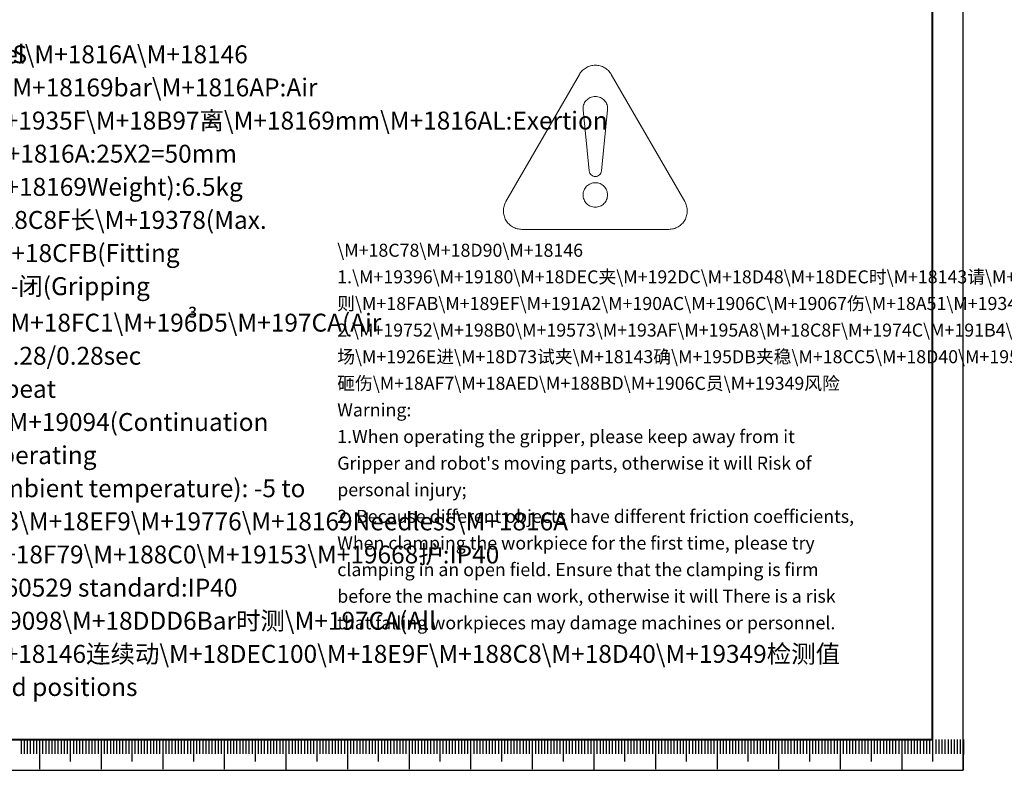
# Model space of a CAD drawing. Units: millimetres. Extents: x 0 to 664, y -1 to 558.
# Drawn here: x 267 to 427, y 0 to 122 of the extents above; entities that cross this region are included whole.
import ezdxf

# ---------------------------------------------------------------- set-up
doc = ezdxf.new("R2010")
doc.units = ezdxf.units.MM
doc.layers.add('SLD-0', color=7, linetype='Continuous')
doc.layers.add('图框', color=179, linetype='Continuous')
doc.styles.add('SLDTEXTSTYLE0', font='TXT', dxfattribs={"width": 0.7, "bigfont": 'bigfont'})
doc.styles.add('SLDTEXTSTYLE1', font='TXT', dxfattribs={"width": 0.7})

# ---------------------------------------------------------------- blocks, each defined once
blk = doc.blocks.new('SW_NOTE_0')
at = {"layer": '图框', "color": 0, "attachment_point": 1}
for s, insert, char_height, style in [('\\M+18C5E\\M+18D86\\M+18169Model\\M+1816A\\M+18146', (0, -7.01), 2.9104, 'SLDTEXTSTYLE0'), ('FY-JPG P 200/1/2-AS', (29.16, -7.01), 2.9104, 'SLDTEXTSTYLE1'), ('P:\\M+18BF3\\M+19F83压\\M+197CD\\M+18169bar\\M+1816AP:Air Pressure(bar)', (0, -12.39), 2.9104, 'SLDTEXTSTYLE0'), ('L:\\M+1939E\\M+18DEC\\M+19770\\M+1935F\\M+18B97离\\M+18169mm\\M+1816AL:Exertion Length:40(mm)', (0, -17.77), 2.9104, 'SLDTEXTSTYLE0'), ('开闭\\M+1E497围\\M+18169Stoke\\M+1816A:25X2=50mm', (0, -23.15), 2.9104, 'SLDTEXTSTYLE0'), ('产\\M+19569\\M+18F64\\M+197CA\\M+18169Weight):6.5kg', (0, -28.53), 2.9104, 'SLDTEXTSTYLE0'), ('\\M+18DC5\\M+191E5\\M+1958D\\M+18C8F长\\M+19378(Max. length attach):280mm', (0, -33.91), 2.9104, 'SLDTEXTSTYLE0'), ('\\M+1947A\\M+18AC7连\\M+190DA\\M+18CFB(Fitting size):PF(G)1/8"', (0, -39.29), 2.9104, 'SLDTEXTSTYLE0'), ('\\M+1979D论夹\\M+18E9D\\M+197CD-闭(Gripping force : Close):5050N', (0, -44.67), 2.9104, 'SLDTEXTSTYLE0'), ('³', (92.84, -50.05), 2.91, 'SLDTEXTSTYLE1'), ('单\\M+18F7A环\\M+18BF3\\M+19F83\\M+18FC1\\M+196D5\\M+197CA(Air consumption per cycle):510cm', (0, -50.59), 2.9104, 'SLDTEXTSTYLE0'), ('开闭时间(Closeing/Opening time):0.28/0.28sec', (0, -55.97), 2.9104, 'SLDTEXTSTYLE0'), ('\\M+18F64复\\M+190B8\\M+19378Repeat accuracy):0.02mm', (0, -61.35), 2.9104, 'SLDTEXTSTYLE0'), ('连续\\M+18E67\\M+19770\\M+18E9F\\M+19094(Continuation usage amount):100', (0, -66.73), 2.9104, 'SLDTEXTSTYLE0'), ('\\M+18E67\\M+19770\\M+19F83压(Operating pressure):5-10bar', (0, -72.11), 2.9104, 'SLDTEXTSTYLE0'), ('\\M+18EFC围\\M+189B7\\M+19378(Ambient temperature): -5 to 90\\M+1818E(-10 to 130\\M+1818E)', (0, -77.49), 2.9104, 'SLDTEXTSTYLE0'), ('润\\M+18A8A(Lubrication):\\M+19573\\M+18EF9\\M+19776\\M+18169Needless\\M+1816A', (0, -82.87), 2.9104, 'SLDTEXTSTYLE0'), ('\\M+18DAA\\M+19098IEC60529标\\M+18F79\\M+188C0\\M+19153\\M+19668护:IP40', (0, -88.25), 2.9104, 'SLDTEXTSTYLE0'), ('Safety protection according to IEC60529 standard:IP40', (0, -93.63), 2.9104, 'SLDTEXTSTYLE1'), ('\\M+18F8A\\M+1974C\\M+19094\\M+19098\\M+18DDD6Bar时测\\M+197CA(All data were measured at 6 Bar)', (0, -99.01), 2.9104, 'SLDTEXTSTYLE0'), ('\\M+18F64复\\M+190B8\\M+19378\\M+18146连续动\\M+18DEC100\\M+18E9F\\M+188C8\\M+18D40\\M+19349检测值', (0, -104.39), 2.9104, 'SLDTEXTSTYLE0'), ('After 100 consecutive strokes to end positions', (0, -109.77), 2.9104, 'SLDTEXTSTYLE1')]:
    blk.add_mtext(s, dxfattribs=dict(at, insert=insert, char_height=char_height, style=style))
blk = doc.blocks.new('SW_NOTE_1')
at = {"layer": '图框', "color": 0, "attachment_point": 1}
for s, insert, char_height, style in [('\\M+18C78\\M+18D90\\M+18146', (0, 2.73), 2.1167, 'SLDTEXTSTYLE0'), ('1.\\M+19396\\M+19180\\M+18DEC夹\\M+192DC\\M+18D48\\M+18DEC时\\M+18143请\\M+1906C员务\\M+1954B远离夹\\M+192DC\\M+19861\\M+18AF7\\M+18AED\\M+1906C\\M+19349\\M+18A88动\\M+19594\\M+188CA\\M+18143\\M+194DB', (0, -1.59), 2.11667, 'SLDTEXTSTYLE0'), ('则\\M+18FAB\\M+189EF\\M+191A2\\M+190AC\\M+1906C\\M+19067伤\\M+18A51\\M+19349险\\M+18147', (0, -5.92), 2.1167, 'SLDTEXTSTYLE0'), ('2.\\M+19752\\M+198B0\\M+19573\\M+193AF\\M+195A8\\M+18C8F\\M+1974C\\M+191B4\\M+19573\\M+193AF\\M+19349\\M+19680\\M+18E43\\M+18C6E\\M+19094\\M+18143\\M+19396\\M+18F89\\M+18E9F夹\\M+18E9D\\M+18D48\\M+18C8F时\\M+18143请\\M+18DDD\\M+18BF3旷', (0, -10.24), 2.11667, 'SLDTEXTSTYLE0'), ('场\\M+1926E进\\M+18D73试夹\\M+18143确\\M+195DB夹稳\\M+18CC5\\M+18D40\\M+195FB\\M+189C2\\M+19195\\M+18AF7\\M+18D48\\M+18DEC\\M+18143\\M+194DB则\\M+18FAB\\M+189EF\\M+1974C\\M+1E6E9\\M+1978E\\M+18D48\\M+18C8F', (0, -14.56), 2.11667, 'SLDTEXTSTYLE0'), ('砸伤\\M+18AF7\\M+18AED\\M+188BD\\M+1906C员\\M+19349风险', (0, -18.88), 2.1167, 'SLDTEXTSTYLE0'), ('Warning:', (0, -23.2), 2.117, 'SLDTEXTSTYLE1'), ('1.When operating the gripper, please keep away from it', (0, -27.53), 2.1167, 'SLDTEXTSTYLE1'), ("Gripper and robot's moving parts, otherwise it will Risk of", (0, -31.85), 2.1167, 'SLDTEXTSTYLE1'), ('personal injury;', (0, -36.17), 2.1167, 'SLDTEXTSTYLE1'), ('2. Because different objects have different friction coefficients,', (0, -40.49), 2.1167, 'SLDTEXTSTYLE1'), ('When clamping the workpiece for the first time, please try', (0, -44.82), 2.1167, 'SLDTEXTSTYLE1'), ('clamping in an open field. Ensure that the clamping is firm', (0, -49.14), 2.1167, 'SLDTEXTSTYLE1'), ('before the machine can work, otherwise it will There is a risk', (0, -53.46), 2.1167, 'SLDTEXTSTYLE1'), ('that falling workpieces may damage machines or personnel.', (0, -57.78), 2.1167, 'SLDTEXTSTYLE1')]:
    blk.add_mtext(s, dxfattribs=dict(at, insert=insert, char_height=char_height, style=style))

msp = doc.modelspace()

# ---------------------------------------------------------------- linework, layer by layer
at = {"color": 7, "linetype": 'Continuous', "lineweight": 15}
for p, q in [((345.75667, 92.34353), (357.68703, 113.00753)), ((362.87799, 113.00753), (374.80835, 92.34353)), ((358.29253, 107.23303), (359.28752, 97.33303)), ((361.2775, 97.33303), (362.27248, 107.23303)), ((372.21288, 87.84803), (348.35214, 87.84803))]:
    msp.add_line(p, q, dxfattribs=at)
for points, knots in [([(357.68703, 113.00753), (357.81772, 113.23389), (357.975, 113.43907), (358.25023, 113.71556), (358.3494, 113.80298), (358.55639, 113.96252), (358.66441, 114.03504), (359.00186, 114.2311), (359.24852, 114.33418), (359.75408, 114.47067), (360.01634, 114.50586), (360.54472, 114.50621), (360.80428, 114.47205), (361.31418, 114.33522), (361.55762, 114.23381), (362.01004, 113.97195), (362.22033, 113.80992), (362.58674, 113.44288), (362.74729, 113.23391), (362.87799, 113.00753)], [0, 0, 0, 0, 0.125, 0.125, 0.1875, 0.1875, 0.25, 0.25, 0.375, 0.375, 0.5, 0.5, 0.625, 0.625, 0.75, 0.75, 0.875, 0.875, 1, 1, 1, 1]), ([(362.27248, 107.23303), (362.28633, 107.37082), (362.28581, 107.50789), (362.25684, 107.78063), (362.22785, 107.91724), (362.10132, 108.30894), (361.96103, 108.55523), (361.68485, 108.86573), (361.58028, 108.96125), (361.35444, 109.12732), (361.23375, 109.19799), (360.84783, 109.37213), (360.56502, 109.43331), (360.13834, 109.43289), (359.9982, 109.41776), (359.72203, 109.35808), (359.58553, 109.3129), (359.20223, 109.13939), (358.97102, 108.96816), (358.69528, 108.65772), (358.61324, 108.54328), (358.47641, 108.30315), (358.42119, 108.17761), (358.33677, 107.91575), (358.30799, 107.77934), (358.27924, 107.50762), (358.27869, 107.37081), (358.29253, 107.23303)], [0, 0, 0, 0, 0.0625, 0.0625, 0.125, 0.125, 0.25, 0.25, 0.3125, 0.3125, 0.375, 0.375, 0.5, 0.5, 0.5625, 0.5625, 0.625, 0.625, 0.75, 0.75, 0.8125, 0.8125, 0.875, 0.875, 0.9375, 0.9375, 1, 1, 1, 1]), ([(359.28752, 97.33303), (359.29989, 97.20997), (359.33533, 97.08991), (359.44564, 96.87219), (359.52185, 96.77253), (359.70285, 96.6091), (359.80982, 96.5434), (360.03747, 96.45588), (360.16079, 96.43299), (360.40493, 96.43308), (360.52795, 96.45594), (360.75619, 96.54388), (360.86237, 96.60914), (361.04427, 96.77367), (361.11951, 96.87216), (361.23055, 97.0919), (361.26513, 97.20997), (361.2775, 97.33303)], [0, 0, 0, 0, 0.125, 0.125, 0.25, 0.25, 0.375, 0.375, 0.5, 0.5, 0.625, 0.625, 0.75, 0.75, 0.875, 0.875, 1, 1, 1, 1]), ([(358.87701, 92.03132), (359.06215, 91.84568), (359.28373, 91.69816), (359.76247, 91.49993), (360.02447, 91.44782), (360.41396, 91.44814), (360.54583, 91.46128), (360.80093, 91.51251), (360.92487, 91.55033), (361.16547, 91.65045), (361.28171, 91.71298), (361.49662, 91.8573), (361.5967, 91.93961), (361.78156, 92.12527), (361.86348, 92.2258), (362.00653, 92.44074), (362.06826, 92.55658), (362.16724, 92.79672), (362.20446, 92.92015), (362.25473, 93.17364), (362.26756, 93.30474), (362.26746, 93.56299), (362.25492, 93.69128), (362.20444, 93.94615), (362.16646, 94.07145), (362.01879, 94.42908), (361.87146, 94.65056), (361.50636, 95.01712), (361.28295, 95.16718), (360.92176, 95.3168), (360.79775, 95.35441), (360.54253, 95.40523), (360.41065, 95.41814), (360.0212, 95.41781), (359.75928, 95.36527), (359.28096, 95.1663), (359.05956, 95.01785), (358.78539, 94.74284), (358.70179, 94.64064), (358.55827, 94.425), (358.49758, 94.31116), (358.39847, 94.07135), (358.3605, 93.9456), (358.31035, 93.69269), (358.29755, 93.56422), (358.29747, 93.30307), (358.31023, 93.17432), (358.36025, 92.92143), (358.39808, 92.79585), (358.49716, 92.55576), (358.55782, 92.44186), (358.70117, 92.22624), (358.78443, 92.12415), (358.87701, 92.03132)], [0, 0, 0, 0, 0.0625, 0.0625, 0.125, 0.125, 0.15625, 0.15625, 0.1875, 0.1875, 0.21875, 0.21875, 0.25, 0.25, 0.28125, 0.28125, 0.3125, 0.3125, 0.34375, 0.34375, 0.375, 0.375, 0.40625, 0.40625, 0.4375, 0.4375, 0.5, 0.5, 0.5625, 0.5625, 0.59375, 0.59375, 0.625, 0.625, 0.6875, 0.6875, 0.75, 0.75, 0.78125, 0.78125, 0.8125, 0.8125, 0.84375, 0.84375, 0.875, 0.875, 0.90625, 0.90625, 0.9375, 0.9375, 0.96875, 0.96875, 1, 1, 1, 1]), ([(348.35214, 87.84803), (348.09077, 87.84803), (347.83443, 87.88165), (347.45737, 87.98177), (347.33208, 88.02394), (347.09042, 88.12343), (346.97361, 88.18072), (346.63509, 88.37493), (346.42249, 88.537), (346.0515, 88.90658), (345.8899, 89.11611), (345.62541, 89.57352), (345.52521, 89.81539), (345.38876, 90.32539), (345.35486, 90.58693), (345.35543, 91.10967), (345.3906, 91.37279), (345.52527, 91.87363), (345.62597, 92.11715), (345.75667, 92.34353)], [0, 0, 0, 0, 0.125, 0.125, 0.1875, 0.1875, 0.25, 0.25, 0.375, 0.375, 0.5, 0.5, 0.625, 0.625, 0.75, 0.75, 0.875, 0.875, 1, 1, 1, 1]), ([(374.80835, 92.34353), (374.93904, 92.11718), (375.03809, 91.87837), (375.13992, 91.50177), (375.16604, 91.37218), (375.20072, 91.11315), (375.20951, 90.98334), (375.21058, 90.59307), (375.17652, 90.32792), (375.04195, 89.82185), (374.94129, 89.57713), (374.6774, 89.11937), (374.51803, 88.91166), (374.1446, 88.53849), (373.93504, 88.37836), (373.48205, 88.11749), (373.23659, 88.01638), (372.73552, 87.88258), (372.47427, 87.84803), (372.21288, 87.84803)], [0, 0, 0, 0, 0.125, 0.125, 0.1875, 0.1875, 0.25, 0.25, 0.375, 0.375, 0.5, 0.5, 0.625, 0.625, 0.75, 0.75, 0.875, 0.875, 1, 1, 1, 1])]:
    msp.add_open_spline(points, degree=3, knots=knots, dxfattribs=at)
at = {"layer": 'SLD-0', "color": 7}
for p, q in [((267.04333, 4.98469), (267.04333, 2.67542)), ((267.54333, 4.98469), (267.54333, 2.67542)), ((268.04333, 4.98469), (268.04333, 2.67542)), ((268.54333, 4.98469), (268.54333, 2.67542)), ((269.04333, 4.98469), (269.04333, 2.67542)), ((269.54333, 4.98469), (269.54333, 2.67542)), ((270.04333, 4.98469), (270.04333, 0.15858)), ((270.04333, 4.98469), (270.04333, 1.4419)), ((270.54333, 4.98469), (270.54333, 2.67542)), ((271.04333, 4.98469), (271.04333, 2.67542)), ((271.54333, 4.98469), (271.54333, 2.67542)), ((272.04333, 4.98469), (272.04333, 2.67542)), ((272.54333, 4.98469), (272.54333, 2.67542)), ((273.04333, 4.98469), (273.04333, 2.67542)), ((273.54333, 4.98469), (273.54333, 2.67542)), ((274.04333, 4.98469), (274.04333, 2.67542)), ((274.54333, 4.98469), (274.54333, 2.67542)), ((275.04333, 4.98469), (275.04333, 1.4419)), ((275.54333, 4.98469), (275.54333, 2.67542)), ((276.04333, 4.98469), (276.04333, 2.67542)), ((276.54333, 4.98469), (276.54333, 2.67542)), ((277.04333, 4.98469), (277.04333, 2.67542)), ((277.54333, 4.98469), (277.54333, 2.67542)), ((278.04333, 4.98469), (278.04333, 2.67542)), ((278.54333, 4.98469), (278.54333, 2.67542)), ((279.04333, 4.98469), (279.04333, 2.67542)), ((279.54333, 4.98469), (279.54333, 2.67542)), ((280.04333, 4.98469), (280.04333, 0.15858)), ((280.54333, 4.98469), (280.54333, 2.67542)), ((281.04333, 4.98469), (281.04333, 2.67542)), ((281.54333, 4.98469), (281.54333, 2.67542)), ((282.04333, 4.98469), (282.04333, 2.67542)), ((282.54333, 4.98469), (282.54333, 2.67542)), ((283.04333, 4.98469), (283.04333, 2.67542)), ((283.54333, 4.98469), (283.54333, 2.67542)), ((284.04333, 4.98469), (284.04333, 2.67542)), ((284.54333, 4.98469), (284.54333, 2.67542)), ((285.04333, 4.98469), (285.04333, 1.4419)), ((285.54333, 4.98469), (285.54333, 2.67542)), ((286.04333, 4.98469), (286.04333, 2.67542)), ((286.54333, 4.98469), (286.54333, 2.67542)), ((287.04333, 4.98469), (287.04333, 2.67542)), ((287.54333, 4.98469), (287.54333, 2.67542)), ((288.04333, 4.98469), (288.04333, 2.67542)), ((288.54333, 4.98469), (288.54333, 2.67542)), ((289.04333, 4.98469), (289.04333, 2.67542)), ((289.54333, 4.98469), (289.54333, 2.67542)), ((290.04333, 4.98469), (290.04333, 0.15858)), ((290.54333, 4.98469), (290.54333, 2.67542)), ((291.04333, 4.98469), (291.04333, 2.67542)), ((291.54333, 4.98469), (291.54333, 2.67542)), ((292.04333, 4.98469), (292.04333, 2.67542)), ((292.54333, 4.98469), (292.54333, 2.67542)), ((293.04333, 4.98469), (293.04333, 2.67542)), ((293.54333, 4.98469), (293.54333, 2.67542)), ((294.04333, 4.98469), (294.04333, 2.67542)), ((294.54333, 4.98469), (294.54333, 2.67542)), ((295.04333, 4.98469), (295.04333, 1.4419)), ((295.54333, 4.98469), (295.54333, 2.67542)), ((296.04333, 4.98469), (296.04333, 2.67542)), ((296.54333, 4.98469), (296.54333, 2.67542)), ((297.04333, 4.98469), (297.04333, 2.67542)), ((297.54333, 4.98469), (297.54333, 2.67542)), ((298.04333, 4.98469), (298.04333, 2.67542)), ((298.54333, 4.98469), (298.54333, 2.67542)), ((299.04333, 4.98469), (299.04333, 2.67542)), ((299.54333, 4.98469), (299.54333, 2.67542)), ((300.04333, 4.98469), (300.04333, 0.15858)), ((300.54333, 4.98469), (300.54333, 2.67542)), ((301.04333, 4.98469), (301.04333, 2.67542)), ((301.54333, 4.98469), (301.54333, 2.67542)), ((302.04333, 4.98469), (302.04333, 2.67542)), ((302.54333, 4.98469), (302.54333, 2.67542)), ((303.04333, 4.98469), (303.04333, 2.67542)), ((303.54333, 4.98469), (303.54333, 2.67542)), ((304.04333, 4.98469), (304.04333, 2.67542)), ((304.54333, 4.98469), (304.54333, 2.67542)), ((305.04333, 4.98469), (305.04333, 1.4419)), ((305.54333, 4.98469), (305.54333, 2.67542)), ((306.04333, 4.98469), (306.04333, 2.67542)), ((306.54333, 4.98469), (306.54333, 2.67542)), ((307.04333, 4.98469), (307.04333, 2.67542)), ((307.54333, 4.98469), (307.54333, 2.67542)), ((308.04333, 4.98469), (308.04333, 2.67542)), ((308.54333, 4.98469), (308.54333, 2.67542)), ((309.04333, 4.98469), (309.04333, 2.67542)), ((309.54333, 4.98469), (309.54333, 2.67542)), ((310.04333, 4.98469), (310.04333, -0.01531)), ((310.04333, 4.98469), (310.04333, -0.01531)), ((310.54333, 4.98469), (310.54333, 2.67542)), ((311.04333, 4.98469), (311.04333, 2.67542)), ((311.54333, 4.98469), (311.54333, 2.67542)), ((312.04333, 4.98469), (312.04333, 2.67542)), ((312.54333, 4.98469), (312.54333, 2.67542)), ((313.04333, 4.98469), (313.04333, 2.67542)), ((313.54333, 4.98469), (313.54333, 2.67542)), ((314.04333, 4.98469), (314.04333, 2.67542)), ((314.54333, 4.98469), (314.54333, 2.67542)), ((315.04333, 4.98469), (315.04333, 1.4419)), ((315.54333, 4.98469), (315.54333, 2.67542)), ((316.04333, 4.98469), (316.04333, 2.67542)), ((316.54333, 4.98469), (316.54333, 2.67542)), ((317.04333, 4.98469), (317.04333, 2.67542)), ((317.54333, 4.98469), (317.54333, 2.67542)), ((318.04333, 4.98469), (318.04333, 2.67542)), ((318.54333, 4.98469), (318.54333, 2.67542)), ((319.04333, 4.98469), (319.04333, 2.67542)), ((319.54333, 4.98469), (319.54333, 2.67542)), ((320.04333, 4.98469), (320.04333, 0.15858)), ((320.04333, 4.98469), (320.04333, 1.4419)), ((320.54333, 4.98469), (320.54333, 2.67542)), ((321.04333, 4.98469), (321.04333, 2.67542)), ((321.54333, 4.98469), (321.54333, 2.67542)), ((322.04333, 4.98469), (322.04333, 2.67542)), ((322.54333, 4.98469), (322.54333, 2.67542)), ((323.04333, 4.98469), (323.04333, 2.67542)), ((323.54333, 4.98469), (323.54333, 2.67542)), ((324.04333, 4.98469), (324.04333, 2.67542)), ((324.54333, 4.98469), (324.54333, 2.67542)), ((325.04333, 4.98469), (325.04333, 1.4419)), ((325.54333, 4.98469), (325.54333, 2.67542)), ((326.04333, 4.98469), (326.04333, 2.67542)), ((326.54333, 4.98469), (326.54333, 2.67542)), ((327.04333, 4.98469), (327.04333, 2.67542)), ((327.54333, 4.98469), (327.54333, 2.67542)), ((328.04333, 4.98469), (328.04333, 2.67542)), ((328.54333, 4.98469), (328.54333, 2.67542)), ((329.04333, 4.98469), (329.04333, 2.67542)), ((329.54333, 4.98469), (329.54333, 2.67542)), ((330.04333, 4.98469), (330.04333, 0.15858)), ((330.54333, 4.98469), (330.54333, 2.67542)), ((331.04333, 4.98469), (331.04333, 2.67542)), ((331.54333, 4.98469), (331.54333, 2.67542)), ((332.04333, 4.98469), (332.04333, 2.67542)), ((332.54333, 4.98469), (332.54333, 2.67542)), ((333.04333, 4.98469), (333.04333, 2.67542)), ((333.54333, 4.98469), (333.54333, 2.67542)), ((334.04333, 4.98469), (334.04333, 2.67542)), ((334.54333, 4.98469), (334.54333, 2.67542)), ((335.04333, 4.98469), (335.04333, 1.4419)), ((335.54333, 4.98469), (335.54333, 2.67542)), ((336.04333, 4.98469), (336.04333, 2.67542)), ((336.54333, 4.98469), (336.54333, 2.67542)), ((337.04333, 4.98469), (337.04333, 2.67542)), ((337.54333, 4.98469), (337.54333, 2.67542)), ((338.04333, 4.98469), (338.04333, 2.67542)), ((338.54333, 4.98469), (338.54333, 2.67542)), ((339.04333, 4.98469), (339.04333, 2.67542)), ((339.54333, 4.98469), (339.54333, 2.67542)), ((340.04333, 4.98469), (340.04333, 0.15858)), ((340.54333, 4.98469), (340.54333, 2.67542)), ((341.04333, 4.98469), (341.04333, 2.67542)), ((341.54333, 4.98469), (341.54333, 2.67542)), ((342.04333, 4.98469), (342.04333, 2.67542)), ((342.54333, 4.98469), (342.54333, 2.67542)), ((343.04333, 4.98469), (343.04333, 2.67542)), ((343.54333, 4.98469), (343.54333, 2.67542)), ((344.04333, 4.98469), (344.04333, 2.67542)), ((344.54333, 4.98469), (344.54333, 2.67542)), ((345.04333, 4.98469), (345.04333, 1.4419)), ((345.54333, 4.98469), (345.54333, 2.67542)), ((346.04333, 4.98469), (346.04333, 2.67542)), ((346.54333, 4.98469), (346.54333, 2.67542)), ((347.04333, 4.98469), (347.04333, 2.67542)), ((347.54333, 4.98469), (347.54333, 2.67542)), ((348.04333, 4.98469), (348.04333, 2.67542)), ((348.54333, 4.98469), (348.54333, 2.67542)), ((349.04333, 4.98469), (349.04333, 2.67542)), ((349.54333, 4.98469), (349.54333, 2.67542)), ((350.04333, 4.98469), (350.04333, 0.15858)), ((350.54333, 4.98469), (350.54333, 2.67542)), ((351.04333, 4.98469), (351.04333, 2.67542)), ((351.54333, 4.98469), (351.54333, 2.67542)), ((352.04333, 4.98469), (352.04333, 2.67542)), ((352.54333, 4.98469), (352.54333, 2.67542)), ((353.04333, 4.98469), (353.04333, 2.67542)), ((353.54333, 4.98469), (353.54333, 2.67542)), ((354.04333, 4.98469), (354.04333, 2.67542)), ((354.54333, 4.98469), (354.54333, 2.67542)), ((355.04333, 4.98469), (355.04333, 1.4419)), ((355.54333, 4.98469), (355.54333, 2.67542)), ((356.04333, 4.98469), (356.04333, 2.67542)), ((356.54333, 4.98469), (356.54333, 2.67542)), ((357.04333, 4.98469), (357.04333, 2.67542)), ((357.54333, 4.98469), (357.54333, 2.67542)), ((358.04333, 4.98469), (358.04333, 2.67542)), ((358.54333, 4.98469), (358.54333, 2.67542)), ((359.04333, 4.98469), (359.04333, 2.67542)), ((359.54333, 4.98469), (359.54333, 2.67542)), ((360.04333, 4.98469), (360.04333, -0.01531)), ((360.54333, 4.98469), (360.54333, 2.67542)), ((361.04333, 4.98469), (361.04333, 2.67542)), ((361.54333, 4.98469), (361.54333, 2.67542)), ((362.04333, 4.98469), (362.04333, 2.67542)), ((362.54333, 4.98469), (362.54333, 2.67542)), ((363.04333, 4.98469), (363.04333, 2.67542)), ((363.54333, 4.98469), (363.54333, 2.67542)), ((364.04333, 4.98469), (364.04333, 2.67542)), ((364.54333, 4.98469), (364.54333, 2.67542)), ((365.04333, 4.98469), (365.04333, 1.4419)), ((365.54333, 4.98469), (365.54333, 2.67542)), ((366.04333, 4.98469), (366.04333, 2.67542)), ((366.54333, 4.98469), (366.54333, 2.67542)), ((367.04333, 4.98469), (367.04333, 2.67542)), ((367.54333, 4.98469), (367.54333, 2.67542)), ((368.04333, 4.98469), (368.04333, 2.67542)), ((368.54333, 4.98469), (368.54333, 2.67542)), ((369.04333, 4.98469), (369.04333, 2.67542)), ((369.54333, 4.98469), (369.54333, 2.67542)), ((370.04333, 4.98469), (370.04333, 0.15858)), ((370.04333, 4.98469), (370.04333, 1.4419)), ((370.54333, 4.98469), (370.54333, 2.67542)), ((371.04333, 4.98469), (371.04333, 2.67542)), ((371.54333, 4.98469), (371.54333, 2.67542)), ((372.04333, 4.98469), (372.04333, 2.67542)), ((372.54333, 4.98469), (372.54333, 2.67542)), ((373.04333, 4.98469), (373.04333, 2.67542)), ((373.54333, 4.98469), (373.54333, 2.67542)), ((374.04333, 4.98469), (374.04333, 2.67542)), ((374.54333, 4.98469), (374.54333, 2.67542)), ((375.04333, 4.98469), (375.04333, 1.4419)), ((375.54333, 4.98469), (375.54333, 2.67542)), ((376.04333, 4.98469), (376.04333, 2.67542)), ((376.54333, 4.98469), (376.54333, 2.67542)), ((377.04333, 4.98469), (377.04333, 2.67542)), ((377.54333, 4.98469), (377.54333, 2.67542)), ((378.04333, 4.98469), (378.04333, 2.67542)), ((378.54333, 4.98469), (378.54333, 2.67542)), ((379.04333, 4.98469), (379.04333, 2.67542)), ((379.54333, 4.98469), (379.54333, 2.67542)), ((380.04333, 4.98469), (380.04333, 0.15858)), ((380.54333, 4.98469), (380.54333, 2.67542)), ((381.04333, 4.98469), (381.04333, 2.67542)), ((381.54333, 4.98469), (381.54333, 2.67542)), ((382.04333, 4.98469), (382.04333, 2.67542)), ((382.54333, 4.98469), (382.54333, 2.67542)), ((383.04333, 4.98469), (383.04333, 2.67542)), ((383.54333, 4.98469), (383.54333, 2.67542)), ((384.04333, 4.98469), (384.04333, 2.67542)), ((384.54333, 4.98469), (384.54333, 2.67542)), ((385.04333, 4.98469), (385.04333, 1.4419)), ((385.54333, 4.98469), (385.54333, 2.67542)), ((386.04333, 4.98469), (386.04333, 2.67542)), ((386.54333, 4.98469), (386.54333, 2.67542)), ((387.04333, 4.98469), (387.04333, 2.67542)), ((387.54333, 4.98469), (387.54333, 2.67542)), ((388.04333, 4.98469), (388.04333, 2.67542)), ((388.54333, 4.98469), (388.54333, 2.67542)), ((389.04333, 4.98469), (389.04333, 2.67542)), ((389.54333, 4.98469), (389.54333, 2.67542)), ((390.04333, 4.98469), (390.04333, 0.15858)), ((390.54333, 4.98469), (390.54333, 2.67542)), ((391.04333, 4.98469), (391.04333, 2.67542)), ((391.54333, 4.98469), (391.54333, 2.67542)), ((392.04333, 4.98469), (392.04333, 2.67542)), ((392.54333, 4.98469), (392.54333, 2.67542)), ((393.04333, 4.98469), (393.04333, 2.67542)), ((393.54333, 4.98469), (393.54333, 2.67542)), ((394.04333, 4.98469), (394.04333, 2.67542)), ((394.54333, 4.98469), (394.54333, 2.67542)), ((395.04333, 4.98469), (395.04333, 1.4419)), ((395.54333, 4.98469), (395.54333, 2.67542)), ((396.04333, 4.98469), (396.04333, 2.67542)), ((396.54333, 4.98469), (396.54333, 2.67542)), ((397.04333, 4.98469), (397.04333, 2.67542)), ((397.54333, 4.98469), (397.54333, 2.67542)), ((398.04333, 4.98469), (398.04333, 2.67542)), ((398.54333, 4.98469), (398.54333, 2.67542)), ((399.04333, 4.98469), (399.04333, 2.67542)), ((399.54333, 4.98469), (399.54333, 2.67542)), ((400.04333, 4.98469), (400.04333, 0.15858)), ((400.54333, 4.98469), (400.54333, 2.67542)), ((401.04333, 4.98469), (401.04333, 2.67542)), ((401.54333, 4.98469), (401.54333, 2.67542)), ((402.04333, 4.98469), (402.04333, 2.67542)), ((402.54333, 4.98469), (402.54333, 2.67542)), ((403.04333, 4.98469), (403.04333, 2.67542)), ((403.54333, 4.98469), (403.54333, 2.67542)), ((404.04333, 4.98469), (404.04333, 2.67542)), ((404.54333, 4.98469), (404.54333, 2.67542)), ((405.04333, 4.98469), (405.04333, 1.4419)), ((405.54333, 4.98469), (405.54333, 2.67542)), ((406.04333, 4.98469), (406.04333, 2.67542)), ((406.54333, 4.98469), (406.54333, 2.67542)), ((407.04333, 4.98469), (407.04333, 2.67542)), ((407.54333, 4.98469), (407.54333, 2.67542)), ((408.04333, 4.98469), (408.04333, 2.67542)), ((408.54333, 4.98469), (408.54333, 2.67542)), ((409.04333, 4.98469), (409.04333, 2.67542)), ((409.54333, 4.98469), (409.54333, 2.67542)), ((410.04333, 4.98469), (410.04333, -0.01531)), ((410.54333, 4.98469), (410.54333, 2.67542)), ((411.04333, 4.98469), (411.04333, 2.67542)), ((411.54333, 4.98469), (411.54333, 2.67542)), ((412.04333, 4.98469), (412.04333, 2.67542)), ((412.54333, 4.98469), (412.54333, 2.67542)), ((413.04333, 4.98469), (413.04333, 2.67542)), ((413.54333, 4.98469), (413.54333, 2.67542)), ((414.04333, 4.98469), (414.04333, 2.67542)), ((414.54333, 4.98469), (414.54333, 2.67542)), ((415, 4.98469), (415, 1.42659)), ((415.54333, 4.98469), (415.54333, 2.67542)), ((416.04333, 4.98469), (416.04333, 2.67542)), ((416.54333, 4.98469), (416.54333, 2.67542)), ((417.04333, 4.98469), (417.04333, 2.67542)), ((417.54333, 4.98469), (417.54333, 2.67542)), ((418.04333, 4.98469), (418.04333, 2.67542)), ((418.54333, 4.98469), (418.54333, 2.67542)), ((419.04333, 4.98469), (419.04333, 2.67542)), ((419.54333, 4.98469), (419.54333, 2.67542)), ((420.04315, 5), (420, 0))]:
    msp.add_line(p, q, dxfattribs=at)
at = {"layer": '图框', "color": 7}
for p, q in [((420, 0), (420, 297)), ((0, 0), (420, 0))]:
    msp.add_line(p, q, dxfattribs=at)
at = {"layer": '图框', "color": 7, "lineweight": 40}
for p, q in [((415, 4.98469), (415, 291.98469)), ((25, 4.98469), (415, 4.98469))]:
    msp.add_line(p, q, dxfattribs=at)

# ---------------------------------------------------------------- block references
at = {"layer": '图框'}
for name, p in [('SW_NOTE_0', (201.22832, 124.73941)), ('SW_NOTE_1', (318.38303, 82.78038))]:
    msp.add_blockref(name, p, dxfattribs=at)

doc.saveas('drawing.dxf')
